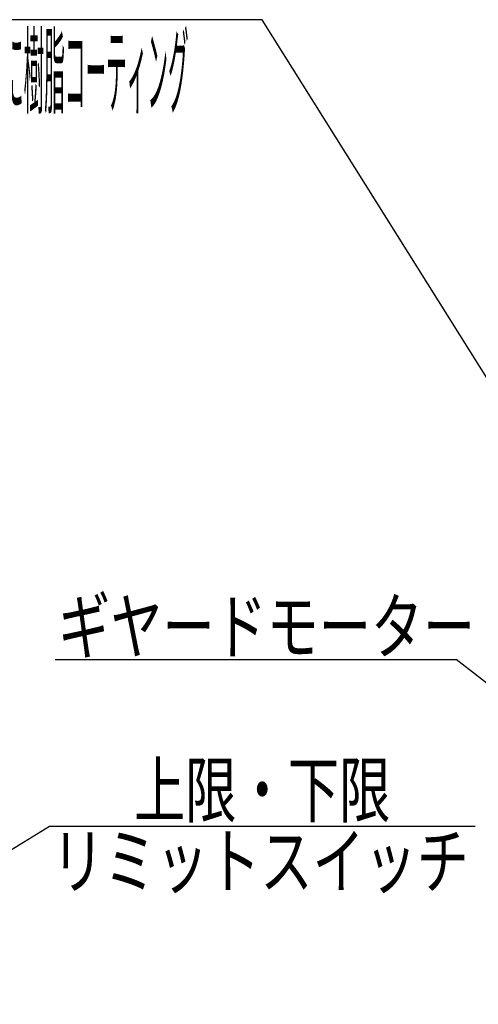
# Model space of a CAD drawing. Extents: x 31 to 5162, y 75 to 3600.
# Drawn here: x 1232 to 1747, y 720 to 1825 of the extents above; entities that cross this region are included whole.
import ezdxf
from ezdxf.enums import TextEntityAlignment as Align

# ---------------------------------------------------------------- set-up
doc = ezdxf.new("R2010")
doc.units = 0
doc.header["$LTSCALE"] = 15
doc.layers.add('CSLAYER1', color=7, linetype='CONTINUOUS')
doc.styles.add('EASYDRAW_FONT', font='monotxt', dxfattribs={"height": 1, "bigfont": 'bigfont'})

msp = doc.modelspace()

# ---------------------------------------------------------------- linework, layer by layer
at = {"layer": 'CSLAYER1', "color": 5, "linetype": 'CONTINUOUS'}
for p, q in [((1503.771554, 1824.905522), (1043.94083, 1824.905522)), ((1783.12061, 1379.423794), (1503.771554, 1824.905522)), ((1271.570827, 1107.008129), (1721.527932, 1107.008129)), ((1966.532005, 915.576375), (1721.527932, 1107.008129)), ((941.20665, 719.994354), (1265.163273, 920.064018)), ((1265.163273, 920.064018), (1742.865417, 920.064018))]:
    msp.add_line(p, q, dxfattribs=at)

# ---------------------------------------------------------------- texts
at = {"layer": 'CSLAYER1', "color": 5, "style": 'EASYDRAW_FONT'}
for s, height, width, p, p2 in [('ポリエステル地に樹脂コーティング', 78.543198, 0.30114, (1050.83129, 1728.000374), (1421.387704, 1728.000374)), ('ギヤードモーター', 60, 1.017391, (1275.011963, 1114.072632), (1743.011963, 1114.072632)), ('上限・下限', 60, 1.028571, (1359.967285, 930.548157), (1647.967285, 930.548157)), ('リミットスイッチ', 60, 1.017391, (1267.880371, 850.685364), (1735.880371, 850.685364))]:
    msp.add_text(s, height=height, rotation=360, dxfattribs=dict(at, width=width)).set_placement(p, p2, align=Align.FIT)

doc.saveas('drawing.dxf')
